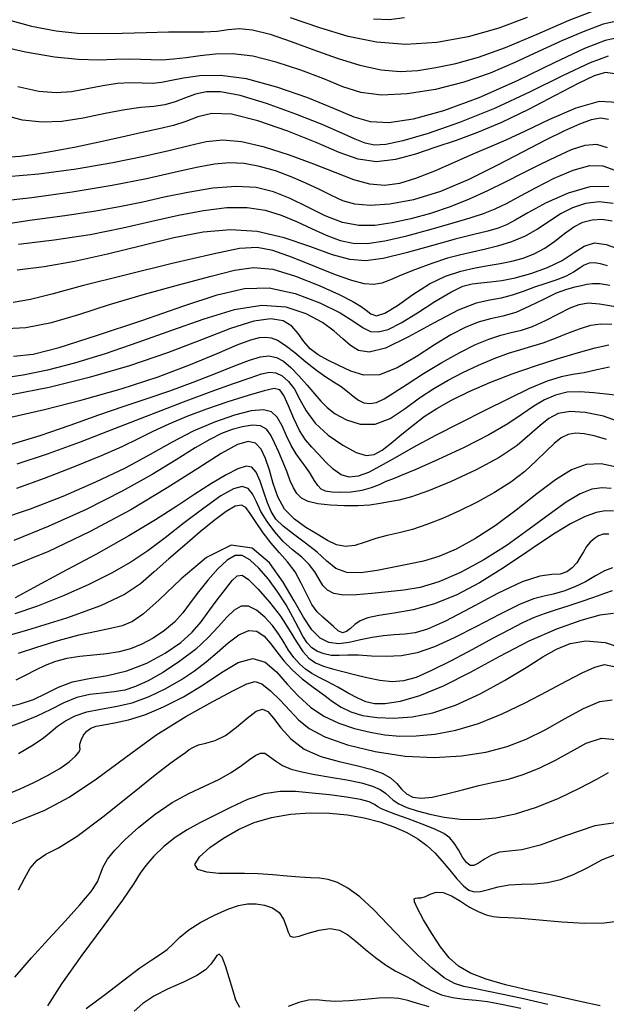
# Model space of a CAD drawing. Extents: x 354073 to 357273, y 1024435 to 1027593.
# Drawn here: x 356403 to 356497, y 1025636 to 1025793 of the extents above; entities that cross this region are included whole.
import ezdxf

# ---------------------------------------------------------------- set-up
doc = ezdxf.new("R2010")
doc.units = 0
doc.header["$LTSCALE"] = 25
doc.header["$MEASUREMENT"] = 0
doc.layers.add('INDEX', color=1, linetype='CONTINUOUS')
doc.layers.add('INTER', color=33, linetype='CONTINUOUS')

msp = doc.modelspace()

# ---------------------------------------------------------------- linework, layer by layer
at = {"layer": 'INDEX', "linetype": 'CONTINUOUS', "flags": 128}
for points in [[(356498.71, 1025790.52), (356496.65, 1025790.12), (356493.38, 1025788.83), (356488.51, 1025786.52), (356482.61, 1025783.66), (356476.49, 1025780.93), (356470.85, 1025778.87), (356466, 1025777.56), (356462.11, 1025776.99), (356459.21, 1025777.12), (356456.61, 1025777.89), (356453.46, 1025779.2), (356449.17, 1025780.93), (356444.23, 1025782.67), (356439.39, 1025783.98), (356435.27, 1025784.52), (356431.94, 1025784.47), (356429.35, 1025784.12), (356427.4, 1025783.73), (356425.84, 1025783.41), (356424.37, 1025783.24), (356422.74, 1025783.27), (356420.88, 1025783.34), (356418.79, 1025783.26), (356416.45, 1025782.88), (356413.96, 1025782.37), (356411.46, 1025781.92), (356408.99, 1025781.74), (356406.26, 1025781.95), (356402.91, 1025782.69)], [(356497.06, 1025772.98), (356495.35, 1025773.51), (356493.43, 1025773.36), (356491.26, 1025772.64), (356488.87, 1025771.56), (356486.28, 1025770.3), (356483.54, 1025768.93), (356480.72, 1025767.51), (356477.87, 1025766.11), (356474.96, 1025764.78), (356471.93, 1025763.56), (356468.78, 1025762.51), (356465.63, 1025761.65), (356462.64, 1025760.99), (356459.91, 1025760.58), (356457.33, 1025760.55), (356454.73, 1025761.04), (356451.98, 1025762.11), (356449.17, 1025763.51), (356446.39, 1025764.9), (356443.71, 1025765.97), (356440.92, 1025766.63), (356437.74, 1025766.81), (356434.02, 1025766.51), (356430.05, 1025765.87), (356426.23, 1025765.09), (356422.82, 1025764.32), (356419.39, 1025763.59), (356415.35, 1025762.86), (356410.37, 1025762.14), (356405.15, 1025761.43), (356400.65, 1025760.74)], [(356402.18, 1025739.74), (356405.34, 1025740.04), (356409.51, 1025741.12), (356415.59, 1025743.05), (356422.67, 1025745.43), (356429.39, 1025747.74), (356434.74, 1025749.51), (356439.07, 1025750.52), (356443.04, 1025750.61), (356447.16, 1025749.73), (356451.09, 1025748.24), (356454.34, 1025746.61), (356456.55, 1025745.25), (356458.01, 1025744.25), (356459.18, 1025743.68), (356460.44, 1025743.58), (356462.02, 1025744), (356464.09, 1025745.02), (356466.7, 1025746.62), (356469.5, 1025748.42), (356472.03, 1025749.96), (356473.95, 1025750.87), (356475.45, 1025751.29), (356476.83, 1025751.45), (356478.36, 1025751.57), (356480.16, 1025751.78), (356482.32, 1025752.2), (356484.83, 1025752.9), (356487.44, 1025753.86), (356489.81, 1025755.01), (356491.71, 1025756.26), (356493.33, 1025757.3), (356494.97, 1025757.8), (356496.85, 1025757.55), (356498.89, 1025756.79)], [(356402.76, 1025722.53), (356407.6, 1025724.12), (356412.87, 1025726.05), (356418.5, 1025728.2), (356424.12, 1025730.4), (356429.32, 1025732.41), (356433.74, 1025734.06), (356437.3, 1025735.34), (356439.97, 1025736.28), (356441.8, 1025736.89), (356443.06, 1025737.17), (356444.07, 1025737.07), (356445.1, 1025736.58), (356446.13, 1025735.7), (356447.08, 1025734.43), (356447.94, 1025732.82), (356448.93, 1025730.97), (356450.37, 1025729.03), (356452.43, 1025727.13), (356454.76, 1025725.49), (356456.9, 1025724.34), (356458.52, 1025723.86), (356459.81, 1025724.01), (356461.07, 1025724.71), (356462.55, 1025725.86), (356464.22, 1025727.26), (356465.99, 1025728.72), (356467.79, 1025730.08), (356469.77, 1025731.37), (356472.13, 1025732.68), (356474.98, 1025734.06), (356478.27, 1025735.49), (356481.85, 1025736.88), (356485.57, 1025738.17), (356489.19, 1025739.33), (356492.43, 1025740.31), (356495.09, 1025741.06), (356497.25, 1025741.53)], [(356498.76, 1025721.94), (356496.06, 1025722.55), (356493.65, 1025722.44), (356491.31, 1025721.58), (356488.76, 1025719.98), (356485.77, 1025717.73), (356482.48, 1025715.16), (356479.12, 1025712.66), (356475.88, 1025710.57), (356472.86, 1025708.93), (356470.11, 1025707.75), (356467.66, 1025707), (356465.33, 1025706.5), (356462.92, 1025706.05), (356460.29, 1025705.51), (356457.68, 1025705.12), (356455.4, 1025705.16), (356453.66, 1025705.84), (356452.21, 1025707.02), (356450.68, 1025708.44), (356448.83, 1025709.88), (356446.9, 1025711.28), (356445.23, 1025712.56), (356444.08, 1025713.72), (356443.33, 1025714.91), (356442.77, 1025716.31), (356442.19, 1025718.02), (356441.58, 1025719.76), (356440.95, 1025721.18), (356440.26, 1025721.99), (356439.35, 1025722.16), (356438.03, 1025721.74), (356436.15, 1025720.79), (356433.8, 1025719.4), (356431.16, 1025717.7), (356428.27, 1025715.79), (356424.88, 1025713.59), (356420.61, 1025711.02), (356415.36, 1025708.08), (356409.93, 1025705.16), (356405.39, 1025702.73), (356402.48, 1025701.16)], [(356400.88, 1025683.61), (356403.26, 1025684.21), (356405.37, 1025684.91), (356407.35, 1025685.85), (356409.38, 1025686.88), (356411.64, 1025687.74), (356414.27, 1025688.28), (356417.2, 1025688.75), (356420.31, 1025689.49), (356423.47, 1025690.73), (356426.42, 1025692.32), (356428.91, 1025694.03), (356430.75, 1025695.68), (356432.16, 1025697.3), (356433.41, 1025698.99), (356434.74, 1025700.8), (356436.04, 1025702.52), (356437.13, 1025703.89), (356437.93, 1025704.68), (356438.69, 1025704.77), (356439.72, 1025704.06), (356441.26, 1025702.54), (356443.07, 1025700.47), (356444.81, 1025698.2), (356446.23, 1025696.03), (356447.37, 1025694.12), (356448.38, 1025692.59), (356449.37, 1025691.51), (356450.44, 1025690.78), (356451.67, 1025690.26), (356453.11, 1025689.81), (356454.77, 1025689.38), (356456.62, 1025688.92), (356458.62, 1025688.41), (356460.67, 1025687.99), (356462.65, 1025687.78), (356464.52, 1025687.92), (356466.53, 1025688.5), (356469, 1025689.57), (356472.12, 1025691.13), (356475.54, 1025692.93), (356478.76, 1025694.68), (356481.4, 1025696.11), (356483.54, 1025697.22), (356485.39, 1025698.07), (356487.12, 1025698.72), (356488.88, 1025699.28), (356490.76, 1025699.86), (356492.83, 1025700.54), (356494.87, 1025701.26), (356496.6, 1025701.89), (356497.86, 1025702.31)], [(356402.99, 1025654.54), (356403.94, 1025656.35), (356404.88, 1025657.99), (356405.96, 1025659.29), (356407.35, 1025660.2), (356409.36, 1025661.26), (356412.35, 1025663.11), (356416.46, 1025666.17), (356420.93, 1025669.74), (356424.8, 1025672.88), (356427.35, 1025674.85), (356428.81, 1025675.89), (356429.64, 1025676.45), (356430.27, 1025676.91), (356430.92, 1025677.32), (356431.76, 1025677.66), (356432.92, 1025677.94), (356434.38, 1025678.37), (356436.03, 1025679.18), (356437.8, 1025680.49), (356439.5, 1025681.94), (356440.93, 1025683.04), (356441.98, 1025683.39), (356442.82, 1025683), (356443.71, 1025681.95), (356444.89, 1025680.39), (356446.49, 1025678.62), (356448.62, 1025677.01), (356451.29, 1025675.84), (356454.2, 1025675.02), (356456.96, 1025674.4), (356459.25, 1025673.8), (356461.05, 1025673.16), (356462.4, 1025672.41), (356463.38, 1025671.52), (356464.16, 1025670.6), (356464.95, 1025669.83), (356465.94, 1025669.33), (356467.27, 1025669.16), (356469.04, 1025669.33), (356471.32, 1025669.83), (356473.89, 1025670.51), (356476.48, 1025671.17), (356478.9, 1025671.7), (356481.22, 1025672.22), (356483.6, 1025672.92), (356486.14, 1025673.94), (356488.75, 1025675.21), (356491.26, 1025676.61), (356493.62, 1025677.95), (356496.08, 1025678.76), (356499.02, 1025678.5)]]:
    msp.add_lwpolyline(points, dxfattribs=at)
at = {"layer": 'INTER', "linetype": 'CONTINUOUS', "flags": 128}
for points in [[(356400.21, 1025793.7), (356405.06, 1025792.41), (356409.03, 1025791.63), (356412.44, 1025791.27), (356415.82, 1025791.2), (356419.53, 1025791.28), (356423.37, 1025791.4), (356426.96, 1025791.5), (356430.04, 1025791.5), (356432.59, 1025791.5), (356434.69, 1025791.6), (356436.46, 1025791.84), (356438.22, 1025792.01), (356440.37, 1025791.83), (356443.18, 1025791.1), (356446.51, 1025789.96), (356450.15, 1025788.62), (356453.88, 1025787.3), (356457.52, 1025786.17), (356460.89, 1025785.42), (356463.92, 1025785.16), (356466.76, 1025785.33), (356469.64, 1025785.78), (356472.81, 1025786.43), (356476.45, 1025787.43), (356480.78, 1025788.97), (356485.82, 1025791.1), (356490.91, 1025793.33), (356495.23, 1025795.02)], [(356498.55, 1025793.17), (356496.36, 1025792.7), (356493.41, 1025791.62), (356489.85, 1025790.1), (356486.04, 1025788.36), (356482.23, 1025786.58), (356478.32, 1025784.9), (356474.13, 1025783.43), (356469.58, 1025782.29), (356465.03, 1025781.57), (356460.96, 1025781.4), (356457.68, 1025781.82), (356454.8, 1025782.73), (356451.73, 1025783.97), (356448.09, 1025785.37), (356444.16, 1025786.67), (356440.4, 1025787.61), (356437.17, 1025787.99), (356434.43, 1025787.93), (356432, 1025787.66), (356429.77, 1025787.36), (356427.72, 1025787.12), (356425.86, 1025786.98), (356424.18, 1025787), (356422.51, 1025787.08), (356420.65, 1025787.12), (356418.43, 1025787.06), (356415.75, 1025786.99), (356412.54, 1025787.07), (356408.72, 1025787.44), (356404.1, 1025788.22), (356398.46, 1025789.53)], [(356484.22, 1025793.78), (356479.71, 1025792.08), (356474.81, 1025790.69), (356469.77, 1025789.77), (356464.83, 1025789.45), (356460.15, 1025789.82), (356455.64, 1025790.76), (356451.1, 1025792.12), (356446.45, 1025793.71)], [(356464.63, 1025793.71), (356462.19, 1025793.42), (356459.69, 1025793.49)], [(356497.13, 1025787.6), (356494.26, 1025786.56), (356489.99, 1025784.53), (356484.71, 1025781.91), (356478.99, 1025779.25), (356473.4, 1025777), (356468.39, 1025775.28), (356464.38, 1025774.11), (356461.66, 1025773.51), (356459.83, 1025773.4), (356458.37, 1025773.71), (356456.76, 1025774.35), (356454.6, 1025775.33), (356451.5, 1025776.68), (356447.28, 1025778.36), (356442.61, 1025780.04), (356438.38, 1025781.33), (356435.25, 1025781.91), (356433.02, 1025781.91), (356431.27, 1025781.53), (356429.64, 1025780.95), (356428.03, 1025780.34), (356426.37, 1025779.86), (356424.59, 1025779.59), (356422.52, 1025779.39), (356419.96, 1025779.04), (356416.81, 1025778.43), (356413.34, 1025777.73), (356409.92, 1025777.19), (356406.78, 1025777.05), (356403.61, 1025777.4), (356399.96, 1025778.34)], [(356498.24, 1025784.77), (356496.73, 1025785), (356494.93, 1025784.49), (356492.35, 1025783.24), (356488.71, 1025781.32), (356484.43, 1025779.1), (356480.13, 1025777.02), (356476.31, 1025775.41), (356472.88, 1025774.16), (356469.62, 1025773.06), (356466.37, 1025771.97), (356463.18, 1025771.1), (356460.14, 1025770.76), (356457.25, 1025771.18), (356454.19, 1025772.24), (356450.51, 1025773.8), (356445.99, 1025775.63), (356441.22, 1025777.3), (356436.99, 1025778.36), (356433.88, 1025778.48), (356431.61, 1025777.94), (356429.71, 1025777.19), (356427.73, 1025776.55), (356425.47, 1025775.99), (356422.76, 1025775.4), (356419.48, 1025774.68), (356415.86, 1025773.88), (356412.17, 1025773.1), (356408.68, 1025772.43), (356405.62, 1025771.91), (356403.24, 1025771.57), (356401.64, 1025771.47)], [(356498.62, 1025780.21), (356495.74, 1025780.38), (356491.97, 1025779.31), (356487.8, 1025777.5), (356483.91, 1025775.61), (356480.8, 1025774.18), (356478.18, 1025773.06), (356475.55, 1025771.95), (356472.56, 1025770.64), (356469.4, 1025769.27), (356466.41, 1025768.09), (356463.82, 1025767.3), (356461.47, 1025766.98), (356459.12, 1025767.18), (356456.53, 1025767.89), (356453.58, 1025769.02), (356450.16, 1025770.38), (356446.26, 1025771.82), (356442.25, 1025773.1), (356438.59, 1025773.95), (356435.61, 1025774.19), (356432.98, 1025773.92), (356430.25, 1025773.31), (356427, 1025772.5), (356422.99, 1025771.57), (356418.04, 1025770.57), (356412.18, 1025769.57), (356406.23, 1025768.76), (356401.24, 1025768.32)], [(356497.19, 1025777.49), (356495.94, 1025777.7), (356494.46, 1025777.44), (356492.57, 1025776.75), (356490.16, 1025775.68), (356487.17, 1025774.22), (356483.57, 1025772.36), (356479.4, 1025770.17), (356474.89, 1025767.93), (356470.37, 1025766.01), (356466.09, 1025764.69), (356462.29, 1025763.96), (356459.13, 1025763.75), (356456.71, 1025763.97), (356454.79, 1025764.53), (356452.99, 1025765.35), (356451.04, 1025766.32), (356448.89, 1025767.35), (356446.54, 1025768.37), (356444.03, 1025769.28), (356441.48, 1025770), (356439.02, 1025770.45), (356436.7, 1025770.57), (356434.28, 1025770.35), (356431.43, 1025769.82), (356427.87, 1025769.01), (356423.42, 1025768.01), (356417.96, 1025766.94), (356411.56, 1025765.89), (356405.14, 1025765), (356399.85, 1025764.4)], [(356403, 1025757.61), (356408.67, 1025758.29), (356414.43, 1025759.16), (356419.64, 1025760.18), (356424.3, 1025761.25), (356428.56, 1025762.23), (356432.55, 1025762.99), (356436.24, 1025763.43), (356439.53, 1025763.47), (356442.4, 1025763.04), (356444.96, 1025762.24), (356447.38, 1025761.21), (356449.79, 1025760.08), (356452.14, 1025759.02), (356454.35, 1025758.2), (356456.43, 1025757.75), (356458.67, 1025757.72), (356461.47, 1025758.13), (356465.02, 1025758.95), (356468.87, 1025759.99), (356472.4, 1025760.99), (356475.13, 1025761.78), (356477.25, 1025762.47), (356479.11, 1025763.21), (356481.02, 1025764.14), (356483.15, 1025765.29), (356485.65, 1025766.64), (356488.55, 1025768.12), (356491.54, 1025769.41), (356494.21, 1025770.17), (356496.3, 1025770.12), (356498.2, 1025769.42)], [(356497.24, 1025766.78), (356494.23, 1025766.75), (356490.76, 1025765.76), (356487.26, 1025764.19), (356484.32, 1025762.61), (356482.31, 1025761.45), (356480.9, 1025760.67), (356479.59, 1025760.13), (356477.93, 1025759.67), (356475.69, 1025759.14), (356472.71, 1025758.39), (356468.94, 1025757.33), (356464.91, 1025756.21), (356461.25, 1025755.33), (356458.39, 1025754.95), (356455.9, 1025755.15), (356453.11, 1025755.92), (356449.54, 1025757.21), (356445.41, 1025758.61), (356441.08, 1025759.64), (356436.82, 1025759.91), (356432.49, 1025759.5), (356427.81, 1025758.59), (356422.62, 1025757.35), (356417.2, 1025756.02), (356411.91, 1025754.84), (356407.08, 1025753.98), (356402.8, 1025753.42)], [(356497.97, 1025764.07), (356495.72, 1025764.35), (356493.54, 1025764.11), (356491.48, 1025763.42), (356489.54, 1025762.42), (356487.71, 1025761.23), (356485.87, 1025760.01), (356483.9, 1025758.89), (356481.73, 1025757.98), (356479.49, 1025757.28), (356477.36, 1025756.75), (356475.47, 1025756.34), (356473.61, 1025755.92), (356471.52, 1025755.34), (356469.02, 1025754.52), (356466.41, 1025753.57), (356464.1, 1025752.65), (356462.38, 1025751.9), (356461.03, 1025751.39), (356459.75, 1025751.17), (356458.21, 1025751.29), (356456.22, 1025751.79), (356453.6, 1025752.72), (356450.3, 1025754.04), (356446.77, 1025755.45), (356443.6, 1025756.56), (356441.09, 1025757.07), (356438.3, 1025756.9), (356434.02, 1025756.02), (356427.51, 1025754.5), (356420, 1025752.67), (356413.17, 1025750.94), (356408.31, 1025749.62), (356404.92, 1025748.76), (356402.12, 1025748.31)], [(356400.01, 1025744.06), (356404.15, 1025744.27), (356408.27, 1025745.08), (356412.63, 1025746.37), (356417.53, 1025747.94), (356423.11, 1025749.59), (356428.78, 1025751.16), (356433.75, 1025752.51), (356437.49, 1025753.47), (356440.51, 1025753.89), (356443.58, 1025753.58), (356447.21, 1025752.51), (356450.98, 1025751.01), (356454.2, 1025749.54), (356456.37, 1025748.45), (356457.69, 1025747.67), (356458.53, 1025747.04), (356459.25, 1025746.45), (356460.15, 1025746.18), (356461.51, 1025746.58), (356463.51, 1025747.83), (356465.97, 1025749.56), (356468.61, 1025751.25), (356471.2, 1025752.5), (356473.65, 1025753.31), (356475.92, 1025753.84), (356478, 1025754.21), (356479.92, 1025754.52), (356481.76, 1025754.87), (356483.57, 1025755.36), (356485.33, 1025756.04), (356487.02, 1025756.94), (356488.63, 1025758.09), (356490.16, 1025759.29), (356491.65, 1025760.36), (356493.12, 1025761.1), (356494.61, 1025761.49), (356496.16, 1025761.57), (356497.8, 1025761.34)], [(356497.05, 1025754.12), (356495.92, 1025754.48), (356494.95, 1025754.63), (356494.1, 1025754.54), (356493.31, 1025754.23), (356492.52, 1025753.73), (356491.61, 1025753.11), (356490.45, 1025752.47), (356488.95, 1025751.88), (356487.22, 1025751.31), (356485.39, 1025750.71), (356483.59, 1025750.06), (356481.81, 1025749.44), (356480.06, 1025748.96), (356478.26, 1025748.65), (356476.1, 1025748.16), (356473.2, 1025747.04), (356469.38, 1025745.05), (356465.25, 1025742.78), (356461.59, 1025741.01), (356459.01, 1025740.34), (356457.28, 1025740.6), (356456.01, 1025741.42), (356454.81, 1025742.5), (356453.39, 1025743.73), (356451.51, 1025745.09), (356448.95, 1025746.47), (356445.72, 1025747.52), (356441.87, 1025747.83), (356437.45, 1025747.13), (356432.6, 1025745.65), (356427.42, 1025743.79), (356422.07, 1025741.88), (356416.81, 1025740.11), (356411.93, 1025738.61), (356407.61, 1025737.49), (356403.75, 1025736.69), (356400.14, 1025736.13)], [(356497.44, 1025750.98), (356495.84, 1025751.26), (356494.67, 1025751.29), (356493.77, 1025751.14), (356492.89, 1025750.93), (356491.82, 1025750.71), (356490.49, 1025750.38), (356488.83, 1025749.76), (356486.81, 1025748.79), (356484.61, 1025747.68), (356482.4, 1025746.71), (356480.35, 1025746.1), (356478.39, 1025745.67), (356476.41, 1025745.15), (356474.31, 1025744.32), (356472.01, 1025743.11), (356469.41, 1025741.53), (356466.48, 1025739.63), (356463.46, 1025737.87), (356460.62, 1025736.76), (356458.16, 1025736.67), (356456.04, 1025737.31), (356454.15, 1025738.23), (356452.4, 1025739.09), (356450.84, 1025739.92), (356449.55, 1025740.89), (356448.54, 1025742.07), (356447.65, 1025743.34), (356446.63, 1025744.5), (356445.26, 1025745.35), (356443.3, 1025745.69), (356440.55, 1025745.31), (356436.84, 1025744.12), (356432.22, 1025742.33), (356426.79, 1025740.27), (356420.71, 1025738.2), (356414.28, 1025736.31), (356407.88, 1025734.72), (356401.85, 1025733.53)], [(356401.77, 1025730), (356407.14, 1025731.2), (356413.14, 1025732.73), (356419.37, 1025734.5), (356425.29, 1025736.42), (356430.46, 1025738.37), (356434.7, 1025740.14), (356437.92, 1025741.52), (356440.09, 1025742.34), (356441.48, 1025742.71), (356442.46, 1025742.77), (356443.35, 1025742.65), (356444.33, 1025742.27), (356445.56, 1025741.5), (356447.12, 1025740.28), (356448.87, 1025738.84), (356450.59, 1025737.48), (356452.09, 1025736.42), (356453.39, 1025735.59), (356454.52, 1025734.85), (356455.52, 1025734.08), (356456.43, 1025733.34), (356457.3, 1025732.71), (356458.16, 1025732.29), (356459.09, 1025732.14), (356460.14, 1025732.33), (356461.39, 1025732.92), (356462.97, 1025733.9), (356465.05, 1025735.26), (356467.68, 1025736.94), (356470.6, 1025738.72), (356473.45, 1025740.33), (356475.96, 1025741.57), (356478.12, 1025742.45), (356480, 1025743.06), (356481.67, 1025743.47), (356483.31, 1025743.88), (356485.09, 1025744.48), (356487.12, 1025745.41), (356489.2, 1025746.47), (356491.06, 1025747.41), (356492.54, 1025747.99), (356493.96, 1025748.21), (356495.79, 1025748.09), (356498.31, 1025747.67)], [(356401.89, 1025725.67), (356406.47, 1025727.03), (356411.24, 1025728.68), (356415.8, 1025730.33), (356419.85, 1025731.72), (356423.55, 1025732.95), (356427.17, 1025734.19), (356430.87, 1025735.58), (356434.43, 1025736.97), (356437.5, 1025738.19), (356439.86, 1025739.08), (356441.62, 1025739.6), (356442.99, 1025739.75), (356444.18, 1025739.52), (356445.3, 1025738.9), (356446.47, 1025737.91), (356447.76, 1025736.59), (356449.07, 1025735.11), (356450.26, 1025733.69), (356451.26, 1025732.51), (356452.27, 1025731.5), (356453.58, 1025730.52), (356455.38, 1025729.55), (356457.56, 1025728.87), (356459.93, 1025728.87), (356462.34, 1025729.79), (356464.72, 1025731.34), (356467.05, 1025733.05), (356469.32, 1025734.56), (356471.59, 1025735.89), (356473.96, 1025737.1), (356476.47, 1025738.27), (356478.96, 1025739.33), (356481.25, 1025740.19), (356483.2, 1025740.8), (356484.97, 1025741.3), (356486.77, 1025741.86), (356488.76, 1025742.61), (356490.81, 1025743.43), (356492.73, 1025744.16), (356494.41, 1025744.65), (356496, 1025744.87), (356497.75, 1025744.82)], [(356497.38, 1025737.97), (356495.33, 1025737.54), (356493.34, 1025737.08), (356491.52, 1025736.77), (356489.65, 1025736.41), (356487.41, 1025735.74), (356484.59, 1025734.55), (356481.22, 1025732.92), (356477.47, 1025731.03), (356473.48, 1025729.03), (356469.56, 1025727.03), (356466.03, 1025725.16), (356463.12, 1025723.51), (356460.77, 1025722.16), (356458.86, 1025721.16), (356457.24, 1025720.55), (356455.82, 1025720.41), (356454.51, 1025720.78), (356453.25, 1025721.66), (356452.04, 1025722.86), (356450.89, 1025724.1), (356449.82, 1025725.21), (356448.82, 1025726.37), (356447.86, 1025727.84), (356446.94, 1025729.77), (356446.09, 1025731.79), (356445.36, 1025733.44), (356444.73, 1025734.34), (356443.83, 1025734.54), (356442.23, 1025734.19), (356439.65, 1025733.44), (356436.42, 1025732.43), (356433.03, 1025731.27), (356429.87, 1025730.07), (356427.02, 1025728.87), (356424.46, 1025727.68), (356422.1, 1025726.52), (356419.51, 1025725.27), (356416.2, 1025723.8), (356411.88, 1025722.04), (356407.11, 1025720.21), (356402.68, 1025718.6)], [(356498.69, 1025733.42), (356496.84, 1025733.66), (356494.81, 1025733.89), (356492.68, 1025734.04), (356490.63, 1025733.95), (356488.75, 1025733.51), (356487, 1025732.75), (356485.26, 1025731.72), (356483.4, 1025730.44), (356481.12, 1025728.92), (356478.08, 1025727.15), (356474.16, 1025725.15), (356470, 1025723.21), (356466.44, 1025721.64), (356464.11, 1025720.67), (356462.69, 1025720.11), (356461.66, 1025719.69), (356460.57, 1025719.2), (356459.3, 1025718.68), (356457.82, 1025718.26), (356456.14, 1025718.01), (356454.46, 1025717.94), (356453.03, 1025718), (356452.02, 1025718.17), (356451.33, 1025718.51), (356450.78, 1025719.08), (356450.23, 1025719.9), (356449.63, 1025720.91), (356448.94, 1025721.97), (356448.15, 1025723.02), (356447.32, 1025724.13), (356446.52, 1025725.45), (356445.79, 1025727.01), (356445.09, 1025728.61), (356444.32, 1025729.96), (356443.4, 1025730.82), (356442.1, 1025731.16), (356440.17, 1025730.98), (356437.48, 1025730.3), (356434.27, 1025729.18), (356430.88, 1025727.72), (356427.54, 1025725.98), (356424.03, 1025724.02), (356420.01, 1025721.86), (356415.28, 1025719.58), (356410.09, 1025717.32), (356404.86, 1025715.28), (356399.91, 1025713.63)], [(356499.55, 1025729.04), (356496.4, 1025730.14), (356493.5, 1025730.74), (356491.07, 1025730.87), (356489.19, 1025730.54), (356487.69, 1025729.79), (356486.27, 1025728.66), (356484.67, 1025727.2), (356482.6, 1025725.46), (356479.77, 1025723.55), (356476.09, 1025721.55), (356472.08, 1025719.69), (356468.46, 1025718.21), (356465.75, 1025717.27), (356463.79, 1025716.75), (356462.21, 1025716.44), (356460.72, 1025716.18), (356459.12, 1025715.96), (356457.25, 1025715.83), (356455.06, 1025715.81), (356452.79, 1025715.92), (356450.77, 1025716.16), (356449.26, 1025716.53), (356448.19, 1025717.06), (356447.44, 1025717.77), (356446.88, 1025718.69), (356446.39, 1025719.82), (356445.88, 1025721.18), (356445.25, 1025722.75), (356444.56, 1025724.37), (356443.89, 1025725.88), (356443.27, 1025727.13), (356442.58, 1025728.05), (356441.64, 1025728.58), (356440.34, 1025728.69), (356438.78, 1025728.46), (356437.11, 1025728), (356435.42, 1025727.35), (356433.53, 1025726.42), (356431.19, 1025725.07), (356428.18, 1025723.19), (356424.34, 1025720.85), (356419.54, 1025718.16), (356413.78, 1025715.26), (356407.75, 1025712.51), (356402.26, 1025710.29)], [(356496.87, 1025726.44), (356494.93, 1025727), (356493.32, 1025727.34), (356491.95, 1025727.43), (356490.76, 1025727.22), (356489.67, 1025726.67), (356488.55, 1025725.78), (356487.27, 1025724.56), (356485.72, 1025723.04), (356483.85, 1025721.33), (356481.61, 1025719.59), (356479.02, 1025717.94), (356476.21, 1025716.41), (356473.39, 1025715.03), (356470.7, 1025713.83), (356468.19, 1025712.83), (356465.89, 1025712.05), (356463.79, 1025711.51), (356461.85, 1025711.07), (356460.05, 1025710.61), (356458.34, 1025710.02), (356456.72, 1025709.51), (356455.21, 1025709.31), (356453.77, 1025709.61), (356452.32, 1025710.32), (356450.7, 1025711.28), (356448.87, 1025712.38), (356447.04, 1025713.68), (356445.48, 1025715.29), (356444.39, 1025717.25), (356443.66, 1025719.4), (356443.07, 1025721.52), (356442.46, 1025723.4), (356441.73, 1025724.88), (356440.84, 1025725.84), (356439.68, 1025726.12), (356437.97, 1025725.61), (356435.37, 1025724.19), (356431.61, 1025721.79), (356426.75, 1025718.69), (356420.91, 1025715.21), (356414.34, 1025711.7), (356407.76, 1025708.56), (356401.98, 1025706.22)], [(356497.64, 1025718.61), (356496.18, 1025718.72), (356494.57, 1025718.47), (356492.7, 1025717.74), (356490.44, 1025716.43), (356487.71, 1025714.46), (356484.56, 1025712.08), (356481.05, 1025709.57), (356477.29, 1025707.21), (356473.55, 1025705.19), (356470.1, 1025703.69), (356467.15, 1025702.81), (356464.53, 1025702.37), (356462.01, 1025702.11), (356459.42, 1025701.84), (356456.96, 1025701.62), (356454.87, 1025701.58), (356453.37, 1025701.83), (356452.34, 1025702.35), (356451.6, 1025703.13), (356450.99, 1025704.13), (356450.32, 1025705.27), (356449.43, 1025706.45), (356448.21, 1025707.62), (356446.77, 1025708.83), (356445.28, 1025710.16), (356443.9, 1025711.68), (356442.69, 1025713.3), (356441.71, 1025714.93), (356440.98, 1025716.45), (356440.36, 1025717.72), (356439.66, 1025718.58), (356438.71, 1025718.9), (356437.33, 1025718.54), (356435.31, 1025717.4), (356432.59, 1025715.47), (356429.47, 1025713.09), (356426.39, 1025710.71), (356423.63, 1025708.66), (356420.92, 1025706.84), (356417.83, 1025705.07), (356414.1, 1025703.22), (356410.02, 1025701.4), (356406.01, 1025699.81), (356402.42, 1025698.58)], [(356497.99, 1025714.97), (356496.71, 1025715.04), (356495.22, 1025714.78), (356493.35, 1025714.08), (356491.14, 1025712.97), (356488.69, 1025711.49), (356486.04, 1025709.72), (356483.17, 1025707.74), (356480.03, 1025705.64), (356476.6, 1025703.54), (356473.01, 1025701.64), (356469.43, 1025700.16), (356466.03, 1025699.23), (356463, 1025698.71), (356460.54, 1025698.34), (356458.78, 1025697.94), (356457.57, 1025697.46), (356456.71, 1025696.89), (356456.01, 1025696.26), (356455.37, 1025695.75), (356454.73, 1025695.58), (356454.04, 1025695.9), (356453.28, 1025696.56), (356452.46, 1025697.33), (356451.6, 1025698.08), (356450.71, 1025698.92), (356449.84, 1025700.08), (356449.01, 1025701.67), (356448.14, 1025703.5), (356447.15, 1025705.3), (356445.97, 1025706.89), (356444.67, 1025708.34), (356443.35, 1025709.85), (356442.08, 1025711.52), (356440.94, 1025713.17), (356440.01, 1025714.58), (356439.29, 1025715.54), (356438.58, 1025715.96), (356437.6, 1025715.76), (356436.14, 1025714.91), (356434.24, 1025713.51), (356432, 1025711.68), (356429.53, 1025709.57), (356427.02, 1025707.37), (356424.66, 1025705.27), (356422.5, 1025703.4), (356419.91, 1025701.66), (356416.1, 1025699.87), (356410.64, 1025697.92), (356404.41, 1025696), (356398.65, 1025694.35)], [(356497.25, 1025711.28), (356496.34, 1025711.33), (356495.63, 1025711.06), (356494.95, 1025710.62), (356494.3, 1025710.04), (356493.7, 1025709.32), (356493.19, 1025708.49), (356492.7, 1025707.61), (356492.13, 1025706.73), (356491.42, 1025705.93), (356490.55, 1025705.3), (356489.48, 1025704.94), (356488.16, 1025704.84), (356486.26, 1025704.59), (356483.43, 1025703.68), (356479.5, 1025701.81), (356475.13, 1025699.47), (356471.19, 1025697.41), (356468.33, 1025696.15), (356466.31, 1025695.56), (356464.66, 1025695.34), (356462.99, 1025695.22), (356461.26, 1025695.08), (356459.46, 1025694.82), (356457.62, 1025694.42), (356455.81, 1025694.01), (356454.11, 1025693.81), (356452.56, 1025694), (356451.15, 1025694.71), (356449.81, 1025696.04), (356448.48, 1025698.06), (356447.01, 1025700.65), (356445.26, 1025703.64), (356443.06, 1025706.74), (356440.32, 1025709.05), (356436.96, 1025709.54), (356433, 1025707.58), (356428.96, 1025704.2), (356425.47, 1025700.82), (356422.97, 1025698.58), (356421.17, 1025697.34), (356419.55, 1025696.69), (356417.7, 1025696.24), (356415.44, 1025695.78), (356412.63, 1025695.16), (356409.29, 1025694.26), (356405.86, 1025693.22), (356402.92, 1025692.24)], [(356497.87, 1025705.95), (356496.55, 1025705.45), (356495.12, 1025704.63), (356493.54, 1025703.71), (356491.81, 1025702.88), (356490.05, 1025702.22), (356488.39, 1025701.74), (356486.91, 1025701.42), (356485.25, 1025700.97), (356482.97, 1025700.07), (356479.81, 1025698.5), (356476.15, 1025696.58), (356472.54, 1025694.74), (356469.4, 1025693.32), (356466.67, 1025692.38), (356464.15, 1025691.88), (356461.69, 1025691.76), (356459.36, 1025691.85), (356457.31, 1025691.97), (356455.6, 1025691.97), (356454.18, 1025691.93), (356452.94, 1025691.96), (356451.79, 1025692.18), (356450.74, 1025692.58), (356449.84, 1025693.18), (356449.1, 1025693.97), (356448.42, 1025695.01), (356447.69, 1025696.36), (356446.8, 1025698.06), (356445.72, 1025700.01), (356444.43, 1025702.07), (356442.94, 1025704.11), (356441.39, 1025705.9), (356439.95, 1025707.23), (356438.72, 1025707.91), (356437.58, 1025707.9), (356436.32, 1025707.17), (356434.83, 1025705.78), (356433.22, 1025703.98), (356431.72, 1025702.08), (356430.43, 1025700.32), (356429.24, 1025698.74), (356427.92, 1025697.28), (356426.32, 1025695.92), (356424.52, 1025694.71), (356422.67, 1025693.72), (356420.87, 1025693), (356419.05, 1025692.5), (356417.11, 1025692.19), (356414.98, 1025691.98), (356412.79, 1025691.77), (356410.72, 1025691.47), (356408.88, 1025690.99), (356407.24, 1025690.35), (356405.7, 1025689.61), (356404.16, 1025688.81), (356402.56, 1025688.02)], [(356497.98, 1025698.64), (356495.84, 1025698.35), (356492.78, 1025697.51), (356488.91, 1025696.14), (356484.49, 1025694.21), (356479.8, 1025691.78), (356475.13, 1025689.23), (356470.8, 1025687.02), (356467.04, 1025685.5), (356463.94, 1025684.62), (356461.54, 1025684.24), (356459.82, 1025684.22), (356458.48, 1025684.52), (356457.17, 1025685.1), (356455.63, 1025685.94), (356453.97, 1025686.87), (356452.39, 1025687.75), (356451.02, 1025688.45), (356449.85, 1025689.06), (356448.81, 1025689.74), (356447.85, 1025690.6), (356446.96, 1025691.63), (356446.13, 1025692.79), (356445.35, 1025694.05), (356444.52, 1025695.38), (356443.54, 1025696.75), (356442.33, 1025698.08), (356441, 1025699.19), (356439.7, 1025699.82), (356438.54, 1025699.81), (356437.44, 1025699.19), (356436.28, 1025698.08), (356434.94, 1025696.58), (356433.3, 1025694.81), (356431.26, 1025692.91), (356428.78, 1025691.01), (356426.14, 1025689.29), (356423.69, 1025687.9), (356421.69, 1025686.97), (356419.98, 1025686.42), (356418.28, 1025686.12), (356416.4, 1025685.94), (356414.37, 1025685.69), (356412.29, 1025685.21), (356410.22, 1025684.39), (356408.13, 1025683.34), (356405.93, 1025682.26), (356403.56, 1025681.28), (356401, 1025680.35)], [(356402.99, 1025676.28), (356405.32, 1025677.67), (356406.96, 1025678.81), (356408.15, 1025679.77), (356409.24, 1025680.64), (356410.52, 1025681.5), (356412.06, 1025682.29), (356413.91, 1025682.93), (356416.08, 1025683.36), (356418.5, 1025683.77), (356421.13, 1025684.39), (356423.86, 1025685.39), (356426.54, 1025686.67), (356429, 1025688.08), (356431.1, 1025689.51), (356432.96, 1025690.95), (356434.72, 1025692.44), (356436.48, 1025693.96), (356438.19, 1025695.23), (356439.75, 1025695.93), (356441.07, 1025695.81), (356442.21, 1025695.04), (356443.23, 1025693.87), (356444.24, 1025692.53), (356445.35, 1025691.11), (356446.68, 1025689.65), (356448.31, 1025688.22), (356450.07, 1025686.87), (356451.73, 1025685.64), (356453.16, 1025684.58), (356454.51, 1025683.68), (356456.04, 1025682.95), (356457.94, 1025682.38), (356460.24, 1025682.02), (356462.88, 1025681.92), (356465.84, 1025682.15), (356469.13, 1025682.81), (356472.78, 1025684.03), (356476.72, 1025685.84), (356480.62, 1025687.96), (356484.04, 1025690.02), (356486.71, 1025691.7), (356488.9, 1025692.96), (356491.06, 1025693.83), (356493.57, 1025694.28), (356496.66, 1025694.01), (356500.53, 1025692.72)], [(356401.35, 1025669.84), (356403.27, 1025670.66), (356405.42, 1025671.65), (356407.63, 1025672.76), (356409.6, 1025673.89), (356411.1, 1025674.94), (356412.11, 1025675.86), (356412.66, 1025676.55), (356412.82, 1025676.99), (356412.78, 1025677.34), (356412.77, 1025677.78), (356412.98, 1025678.44), (356413.39, 1025679.2), (356413.93, 1025679.88), (356414.56, 1025680.34), (356415.4, 1025680.64), (356416.62, 1025680.88), (356418.34, 1025681.17), (356420.54, 1025681.65), (356423.17, 1025682.47), (356426.16, 1025683.72), (356429.33, 1025685.34), (356432.47, 1025687.23), (356435.4, 1025689.21), (356438.05, 1025690.81), (356440.39, 1025691.48), (356442.4, 1025690.87), (356444.19, 1025689.31), (356445.91, 1025687.35), (356447.7, 1025685.42), (356449.63, 1025683.69), (356451.77, 1025682.24), (356454.15, 1025681.11), (356456.65, 1025680.28), (356459.13, 1025679.68), (356461.49, 1025679.27), (356463.87, 1025679.06), (356466.49, 1025679.09), (356469.5, 1025679.39), (356472.85, 1025680.03), (356476.46, 1025681.1), (356480.21, 1025682.61), (356483.91, 1025684.39), (356487.38, 1025686.2), (356490.43, 1025687.83), (356492.99, 1025689.17), (356495.01, 1025690.1), (356496.59, 1025690.51), (356498.32, 1025690.12)], [(356400.88, 1025664.71), (356403.77, 1025665.89), (356407.18, 1025667.27), (356411.09, 1025669.3), (356415.44, 1025672.24), (356420.11, 1025675.72), (356424.93, 1025679.2), (356429.7, 1025682.2), (356434, 1025684.6), (356437.35, 1025686.36), (356439.46, 1025687.42), (356440.77, 1025687.77), (356441.87, 1025687.4), (356443.23, 1025686.32), (356444.78, 1025684.81), (356446.31, 1025683.18), (356447.72, 1025681.67), (356449.42, 1025680.29), (356451.9, 1025678.97), (356455.53, 1025677.69), (356459.97, 1025676.6), (356464.73, 1025675.88), (356469.38, 1025675.66), (356473.73, 1025675.9), (356477.63, 1025676.5), (356481.02, 1025677.4), (356484.08, 1025678.58), (356487.09, 1025680.07), (356490.2, 1025681.82), (356493.21, 1025683.46), (356495.81, 1025684.58), (356497.8, 1025684.84)], [(356402.4, 1025640.61), (356405.08, 1025643.65), (356407.76, 1025646.67), (356410.42, 1025649.54), (356412.81, 1025652.11), (356414.61, 1025654.24), (356415.61, 1025655.83), (356416.1, 1025657.07), (356416.52, 1025658.19), (356417.22, 1025659.43), (356418.35, 1025660.86), (356420.01, 1025662.57), (356422.22, 1025664.55), (356424.8, 1025666.6), (356427.53, 1025668.45), (356430.19, 1025669.9), (356432.69, 1025671.07), (356434.96, 1025672.15), (356436.94, 1025673.27), (356438.59, 1025674.37), (356439.9, 1025675.33), (356440.87, 1025676.02), (356441.62, 1025676.37), (356442.32, 1025676.32), (356443.09, 1025675.84), (356444.01, 1025675.11), (356445.13, 1025674.36), (356446.51, 1025673.78), (356448.21, 1025673.34), (356450.32, 1025672.94), (356452.83, 1025672.53), (356455.43, 1025672.08), (356457.75, 1025671.6), (356459.5, 1025671.08), (356460.73, 1025670.53), (356461.58, 1025669.97), (356462.21, 1025669.39), (356462.83, 1025668.82), (356463.7, 1025668.24), (356464.98, 1025667.67), (356466.66, 1025667.12), (356468.68, 1025666.6), (356470.98, 1025666.14), (356473.51, 1025665.83), (356476.26, 1025665.77), (356479.2, 1025666.02), (356482.35, 1025666.66), (356485.72, 1025667.71), (356489.25, 1025669.16), (356492.6, 1025670.76), (356495.35, 1025672.21), (356497.22, 1025673.24)], [(356499.78, 1025665.44), (356495.05, 1025664.74), (356490.36, 1025663.16), (356486.32, 1025661.66), (356483.38, 1025660.91), (356481.33, 1025660.69), (356479.81, 1025660.53), (356478.52, 1025660.06), (356477.4, 1025659.41), (356476.47, 1025658.8), (356475.72, 1025658.44), (356475.1, 1025658.44), (356474.51, 1025658.87), (356473.89, 1025659.76), (356473.24, 1025660.89), (356472.58, 1025661.98), (356471.87, 1025662.84), (356470.92, 1025663.53), (356469.49, 1025664.22), (356467.47, 1025665.02), (356465.22, 1025665.84), (356463.23, 1025666.55), (356461.85, 1025667.07), (356460.98, 1025667.45), (356460.39, 1025667.8), (356459.83, 1025668.17), (356459, 1025668.57), (356457.58, 1025668.97), (356455.38, 1025669.33), (356452.68, 1025669.67), (356449.87, 1025669.97), (356447.25, 1025670.22), (356444.76, 1025670.24), (356442.23, 1025669.86), (356439.55, 1025668.94), (356436.83, 1025667.68), (356434.27, 1025666.37), (356431.97, 1025665.21), (356429.91, 1025664.1), (356428, 1025662.88), (356426.19, 1025661.43), (356424.59, 1025659.88), (356423.33, 1025658.44), (356422.43, 1025657.17), (356421.39, 1025655.54), (356419.58, 1025652.9), (356416.62, 1025648.85), (356413.11, 1025644.08), (356409.88, 1025639.55), (356407.6, 1025636.02)], [(356487.51, 1025636.23), (356483.61, 1025637.12), (356480.38, 1025637.83), (356477.8, 1025638.37), (356475.76, 1025638.77), (356474.12, 1025639.09), (356472.61, 1025639.57), (356470.99, 1025640.48), (356469.03, 1025642.01), (356466.79, 1025644.05), (356464.41, 1025646.43), (356462, 1025648.96), (356459.66, 1025651.37), (356457.5, 1025653.39), (356455.6, 1025654.81), (356453.92, 1025655.69), (356452.43, 1025656.17), (356451.04, 1025656.38), (356449.61, 1025656.45), (356447.93, 1025656.53), (356445.89, 1025656.72), (356443.61, 1025656.94), (356441.29, 1025657.11), (356439.08, 1025657.15), (356436.99, 1025657.14), (356434.97, 1025657.16), (356433.06, 1025657.33), (356431.64, 1025657.76), (356431.15, 1025658.56), (356431.88, 1025659.78), (356433.56, 1025661.27), (356435.75, 1025662.79), (356438.11, 1025664.15), (356440.63, 1025665.27), (356443.39, 1025666.1), (356446.41, 1025666.61), (356449.56, 1025666.82), (356452.65, 1025666.78), (356455.54, 1025666.51), (356458.21, 1025666.04), (356460.67, 1025665.39), (356462.94, 1025664.59), (356464.99, 1025663.67), (356466.75, 1025662.67), (356468.21, 1025661.59), (356469.46, 1025660.43), (356470.65, 1025659.13), (356471.85, 1025657.69), (356473.01, 1025656.3), (356474.05, 1025655.18), (356474.93, 1025654.5), (356475.76, 1025654.23), (356476.75, 1025654.29), (356478.02, 1025654.6), (356479.57, 1025655), (356481.35, 1025655.32), (356483.32, 1025655.44), (356485.38, 1025655.5), (356487.47, 1025655.69), (356489.52, 1025656.17), (356491.6, 1025656.96), (356493.82, 1025658.06), (356496.23, 1025659.36), (356498.84, 1025660.39)], [(356495.87, 1025635.99), (356492.42, 1025636.77), (356488.41, 1025637.64), (356484.37, 1025638.52), (356480.74, 1025639.39), (356477.66, 1025640.27), (356475.16, 1025641.23), (356473.26, 1025642.33), (356471.75, 1025643.69), (356470.38, 1025645.42), (356468.97, 1025647.55), (356467.67, 1025649.74), (356466.7, 1025651.53), (356466.22, 1025652.6), (356466.16, 1025653.08), (356466.38, 1025653.22), (356466.77, 1025653.24), (356467.3, 1025653.28), (356467.96, 1025653.46), (356468.75, 1025653.82), (356469.7, 1025654.14), (356470.83, 1025654.12), (356472.15, 1025653.58), (356473.58, 1025652.7), (356475.03, 1025651.78), (356476.41, 1025651.06), (356477.67, 1025650.56), (356478.8, 1025650.28), (356479.85, 1025650.18), (356481.17, 1025650.14), (356483.19, 1025650.03), (356486.19, 1025649.76), (356489.77, 1025649.44), (356493.36, 1025649.23), (356496.5, 1025649.24), (356499.07, 1025649.56)], [(356413.8, 1025635.61), (356416.91, 1025637.9), (356419.86, 1025640.18), (356422.39, 1025642.08), (356424.28, 1025643.37), (356425.65, 1025644.24), (356426.72, 1025645.01), (356427.67, 1025645.91), (356428.75, 1025646.97), (356430.19, 1025648.14), (356432.13, 1025649.36), (356434.31, 1025650.51), (356436.4, 1025651.43), (356438.12, 1025652.01), (356439.57, 1025652.27), (356440.92, 1025652.29), (356442.29, 1025652.08), (356443.57, 1025651.64), (356444.6, 1025650.89), (356445.29, 1025649.86), (356445.72, 1025648.73), (356446.03, 1025647.76), (356446.35, 1025647.16), (356446.88, 1025646.96), (356447.82, 1025647.12), (356449.27, 1025647.6), (356451.02, 1025648.11), (356452.75, 1025648.35), (356454.24, 1025648.09), (356455.57, 1025647.36), (356456.91, 1025646.3), (356458.4, 1025645.03), (356459.99, 1025643.72), (356461.6, 1025642.54), (356463.13, 1025641.61), (356464.61, 1025640.84), (356466.05, 1025640.09), (356467.47, 1025639.26), (356468.95, 1025638.44), (356470.55, 1025637.77), (356472.32, 1025637.35), (356474.19, 1025637.1), (356476.05, 1025636.92), (356477.91, 1025636.69), (356480.14, 1025636.3), (356483.2, 1025635.63)], [(356438.31, 1025635.75), (356437.71, 1025636.94), (356437.21, 1025638.56), (356436.65, 1025640.51), (356436.05, 1025642.4), (356435.5, 1025643.76), (356435.05, 1025644.25), (356434.66, 1025644.04), (356434.25, 1025643.42), (356433.73, 1025642.65), (356432.88, 1025641.78), (356431.46, 1025640.83), (356429.33, 1025639.81), (356426.87, 1025638.73), (356424.58, 1025637.58), (356422.83, 1025636.38), (356421.44, 1025635.15)], [(356468.56, 1025635.86), (356466.71, 1025636.4), (356465.14, 1025636.89), (356463.74, 1025637.19), (356462.29, 1025637.3), (356460.52, 1025637.23), (356458.28, 1025637.03), (356455.85, 1025636.81), (356453.66, 1025636.72), (356451.98, 1025636.83), (356450.63, 1025636.97), (356449.3, 1025636.93), (356447.77, 1025636.53), (356446.03, 1025635.92)]]:
    msp.add_lwpolyline(points, dxfattribs=at)

doc.saveas('drawing.dxf')
